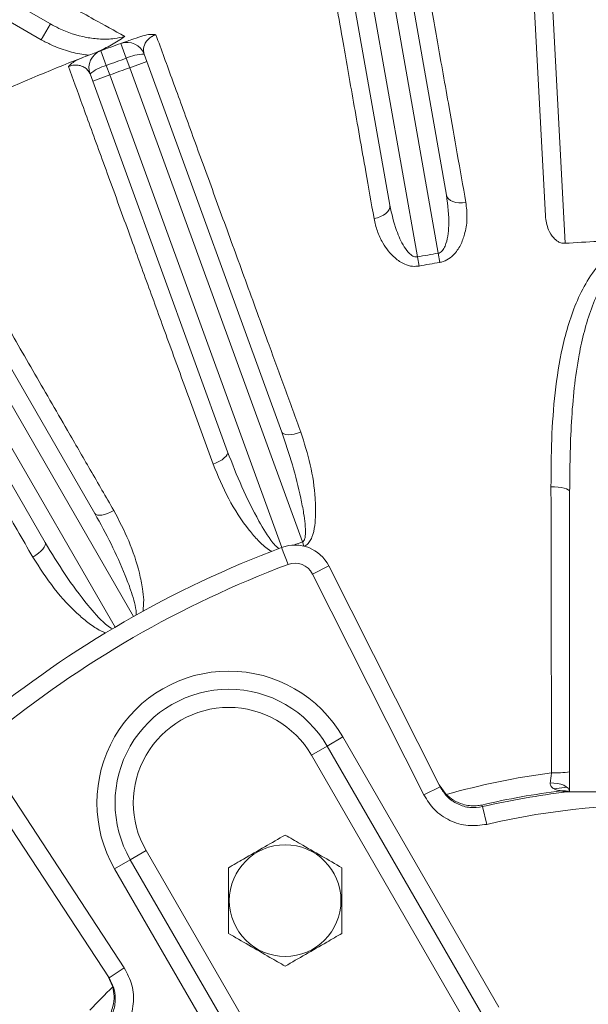
# Model space of a CAD drawing. Units: inches. Extents: x 0 to 16.8, y 0 to 10.8.
# Drawn here: x 8.1 to 8.4, y 3.3 to 3.9 of the extents above; entities that cross this region are included whole.
import ezdxf

# ---------------------------------------------------------------- set-up
doc = ezdxf.new("R2010")
doc.units = ezdxf.units.IN
doc.header["$MEASUREMENT"] = 0

msp = doc.modelspace()

# ---------------------------------------------------------------- linework, layer by layer
at = {"color": 7, "linetype": 'Continuous', "lineweight": 15}
for p, q in [((8.3598157649, 3.7459031197), (8.350772393, 3.9184609352)), ((8.0462966876, 3.8752644772), (8.0875277734, 3.8514596987)), ((8.2860727133, 3.8669272258), (8.3054269742, 3.7571637581)), ((8.2742413953, 3.7516648991), (8.2548871345, 3.8614283668)), ((8.1391270136, 3.8347654858), (8.140571237, 3.8307975144)), ((8.140571237, 3.8307975144), (8.2147800859, 3.6269103778)), ((8.110814304, 3.8199668765), (8.1093700806, 3.8239348479)), ((8.1850231529, 3.6160797399), (8.110814304, 3.8199668765)), ((8.0035541137, 3.7699506283), (8.1120401931, 3.5820472269)), ((8.0846160553, 3.5662138935), (7.9761299759, 3.754117295)), ((8.2406652751, 3.5532913796), (8.3019327666, 3.4317389038)), ((8.3255974748, 3.3054884979), (8.2397641415, 3.4541561922)), ((8.1198405947, 3.3266079394), (8.0452068086, 3.4404433814)), ((8.3013624489, 3.4328703934), (8.3052230185, 3.4275300631)), ((8.131510966, 3.3916561922), (8.2173442994, 3.2429884979)), ((8.1218404317, 3.3216540773), (8.1191458548, 3.3276675938))]:
    msp.add_line(p, q, dxfattribs=at)
at = {"color": 8, "linetype": 'Continuous', "lineweight": 0}
for p, q in [((8.3607586883, 3.9189842948), (8.3706224709, 3.7307721113)), ((8.0825277734, 3.8427994447), (8.0412966876, 3.8666042231)), ((8.264735212, 3.8631648486), (8.2893987596, 3.7232909193)), ((8.3008881834, 3.7253168148), (8.2762246358, 3.865190744)), ((8.0825277734, 3.8427994447), (8.0875277734, 3.8514596987)), ((8.1183024989, 3.8286049572), (8.1152834518, 3.8367286743)), ((8.1292824958, 3.8326013492), (8.1263733954, 3.8407650836)), ((8.1311743108, 3.827377313), (8.1292824958, 3.8326013492)), ((8.1311743108, 3.827377313), (8.140571237, 3.8307975144)), ((8.1183024989, 3.8286049572), (8.1202112303, 3.823387078)), ((8.2261498795, 3.5664340828), (8.1311743108, 3.827377313)), ((8.1202112303, 3.823387078), (8.110814304, 3.8199668765)), ((8.1202112303, 3.823387078), (8.2148209682, 3.5634489594)), ((8.1332039523, 3.5253905206), (7.9948938596, 3.7649506283)), ((7.9847902299, 3.759117295), (8.1231003226, 3.5195571873)), ((8.2903288126, 3.7182559112), (8.2893987596, 3.7232909193)), ((8.3017362937, 3.7202673579), (8.3008881834, 3.7253168148)), ((8.2261498795, 3.5664340828), (8.2269497248, 3.5641660817)), ((8.2182531697, 3.5540561911), (8.2147377444, 3.5634179103)), ((8.2317354856, 3.5487903952), (8.2406652751, 3.5532913796)), ((8.2930029772, 3.4272379194), (8.2317354856, 3.5487903952)), ((8.2397641415, 3.4541561922), (8.2484243955, 3.4591561922)), ((8.2484243955, 3.4591561922), (8.3342577289, 3.3104884979)), ((8.2311038875, 3.4491561922), (8.2397641415, 3.4541561922)), ((8.0535696701, 3.4459263136), (8.1282034563, 3.3320908717)), ((8.3169372208, 3.3004884979), (8.2311038875, 3.4491561922)), ((8.2930029772, 3.4272379194), (8.3019327666, 3.4317389038)), ((8.324847867, 3.4217322292), (8.3252956781, 3.4208191238)), ((8.327575389, 3.4110859642), (8.3252956781, 3.4208191238)), ((8.131510966, 3.3916561922), (8.1401712201, 3.3966561922)), ((8.1401712201, 3.3966561922), (8.2260045534, 3.2479884979)), ((8.122850712, 3.3866561922), (8.131510966, 3.3916561922)), ((8.2086840453, 3.2379884979), (8.122850712, 3.3866561922)), ((8.1282034563, 3.3320908717), (8.1198405947, 3.3266079394))]:
    msp.add_line(p, q, dxfattribs=at)
at = {"color": 8, "linetype": 'Continuous', "lineweight": 0, "flags": 128}
for points in [[(8.3160728986, 3.753239912), (8.3141570982, 3.7530328401), (8.3122831915, 3.753045641), (8.3105214008, 3.7532778351), (8.3089377467, 3.7537207211), (8.3075915744, 3.7543577026), (8.30653333, 3.7551649095), (8.3058026698, 3.7561120927), (8.3054269742, 3.7571637581)], [(8.2655795331, 3.7443365693), (8.2674506194, 3.7447972277), (8.2692071374, 3.7454501705), (8.2707832641, 3.7462709294), (8.2721199363, 3.7472287478), (8.2731670639, 3.7482877326), (8.2738854074, 3.7494081998), (8.2742480476, 3.7505481615), (8.2742413953, 3.7516648991)], [(8.2252983985, 3.6268166284), (8.2234576598, 3.6262318331), (8.2216440482, 3.6258016037), (8.219925956, 3.6255421645), (8.2183681734, 3.6254632989), (8.2170294452, 3.625567981), (8.2159602556, 3.6258522632), (8.2152009242, 3.6263054252), (8.2147800859, 3.6269103778)], [(8.1850231529, 3.6160797399), (8.1850896281, 3.6153458097), (8.1847992334, 3.6145105787), (8.1841629198, 3.613605544), (8.1832046829, 3.612664835), (8.1819606583, 3.6117239262), (8.180477759, 3.6108182998), (8.1788119058, 3.6099821076), (8.177025919, 3.6092468827)], [(8.3628872659, 3.5967751614), (8.36487319, 3.5967372741), (8.3667902789, 3.5965998313), (8.3685625012, 3.596368284), (8.3701195707, 3.5960518152), (8.3713997342, 3.5956629762), (8.3723522206, 3.5952171882), (8.3729392543, 3.5947321311), (8.3731375538, 3.5942270422)], [(8.1224149883, 3.5837813875), (8.1207037632, 3.5828858357), (8.1189924129, 3.5821472121), (8.1173454736, 3.5815933707), (8.1158250521, 3.5812451971), (8.1144884843, 3.5811158212), (8.113386173, 3.5812101217), (8.1125596868, 3.5815245426), (8.1120401931, 3.5820472269)], [(8.0846160553, 3.5662138935), (8.0848089663, 3.5655026566), (8.0846680197, 3.5646296882), (8.0841985306, 3.5636279083), (8.0834182039, 3.5625350946), (8.082356466, 3.5613924578), (8.0810533556, 3.5602430871), (8.0795580137, 3.5591303262), (8.0779268305, 3.5580961376)]]:
    msp.add_lwpolyline(points, dxfattribs=at)
at = {"color": 7, "linetype": 'Continuous', "lineweight": 15, "flags": 128}
for points in [[(8.3624652031, 3.4338687243), (8.3645079721, 3.4338336142), (8.3664934842, 3.4335958972), (8.368338784, 3.4331655052), (8.3699667738, 3.4325604202), (8.3713094356, 3.4318059229), (8.3723106721, 3.4309335367), (8.3729286513, 3.4299797102), (8.3731375538, 3.4289842948)], [(8.3716591699, 3.4315460093), (8.3673447495, 3.4310217514), (8.364864078, 3.4306996287)]]:
    msp.add_lwpolyline(points, dxfattribs=at)
at = {"color": 7, "linetype": 'Continuous', "lineweight": 15}
msp.add_circle((8.2166792204, 3.3691404484), 0.0307128187511725, dxfattribs=at)
for centre, radius, start, end in [((8.1297300874, 3.8313452843), 0.0100000000000002, 20.0000000001, 109.6132367382), ((8.1187670068, 3.8273550493), 0.0100000000000606, 110.3867632618, 199.9999999997), ((8.4198042204, 3.0173176281), 0.8741666666666674, 109.6132367382, 110.3867632618), ((8.4198042204, 3.0173176281), 0.8741666666666669, 111.1311631574, 118.8688368426), ((8.4198042204, 3.0173176281), 0.7151476379382603, 91.0236950219, 93.9434271872), ((8.2220615471, 3.5439143288), 0.020833333333333, 26.75, 110.5816922225), ((8.4198042204, 3.0173176281), 0.5833333333333341, 110.5816922225, 129.4183077775), ((8.1856375538, 3.4229061922), 0.0625000000000003, 30, 210), ((8.4198042204, 3.0173176281), 0.4154129013495258, 97.1084467761, 103.2136650921), ((8.3696451978, 3.419644493), 0.0099713813733017, 69.4981316086, 97.1863995114)]:
    msp.add_arc(centre, radius, start, end, dxfattribs=at)
at = {"color": 8, "linetype": 'Continuous', "lineweight": 0}
for centre, radius, start, end in [((8.4198042204, 3.0173176281), 0.8655000972715117, 109.6132367382, 110.3867632618), ((8.1383333477, 3.8149027138), 0.0198786220503692, 87.7118235644, 117.0846116864), ((8.1227456076, 3.8092292404), 0.0198786220514334, 102.915388314, 132.2881764343), ((8.4198042204, 3.0173176281), 0.8599441364179939, 109.6113376095, 110.3886623905), ((8.4198042204, 3.0173176281), 0.7179163406362118, 99.5344456737, 100.4655543263), ((8.4198042204, 3.0173176281), 0.7127961545983361, 99.5344456737, 100.4655543263), ((8.4198042204, 3.0173176281), 0.582263586827732, 109.4259799527, 109.9219246977), ((8.4198042204, 3.0173176281), 0.573333333333334, 110.5816922225, 129.4183077775), ((8.2220615471, 3.5439143288), 0.0108333333333338, 26.75, 110.5816922225), ((8.1856375538, 3.4229061922), 0.0725000000000006, 30, 210), ((8.1856375538, 3.4229061922), 0.0524999999999996, 30, 210), ((8.3656705745, 3.4893334021), 0.0499397676333257, 267.1697063048, 278.5990937545), ((8.4198042204, 3.0173176281), 0.4259144206005771, 97.6365989437, 105.6061975474), ((8.4198042204, 3.0173176281), 0.4144216712072061, 96.6852589099, 103.1822488162), ((8.4198042204, 3.0173176281), 0.4044250979574504, 72.1314953046, 103.1822488162), ((8.4198042204, 3.0173176281), 0.4259144206005781, 134.3938024526, 136.7973441105)]:
    msp.add_arc(centre, radius, start, end, dxfattribs=at)
for points, knots in [([(8.291650016866505, 3.891472236731293), (8.29268695371855, 3.885601451810407), (8.294546274903427, 3.875074605596242), (8.297526728085336, 3.85820173947333), (8.30044221573226, 3.841697769371385), (8.30354498208977, 3.824135028711187), (8.307148736712449, 3.803738433635219), (8.31128436264892, 3.780333884756796), (8.314474362088704, 3.762284577107439), (8.316072898569317, 3.753239911968169)], [0, 0, 0, 0, 0.1595324752766182, 0.2860560991474598, 0.4125797281385652, 0.5404326994906019, 0.6682856776928754, 0.8337750663098481, 0.9999999999999999, 0.9999999999999999, 0.9999999999999999, 0.9999999999999999]), ([(8.265579533122645, 3.744336569293148), (8.264051120183568, 3.753024906814072), (8.261310068434526, 3.768606548495535), (8.25757811304438, 3.789817179851101), (8.25427296509319, 3.808600299089675), (8.251119346795903, 3.826520542001927), (8.247836940548884, 3.845171057385836), (8.244480382707996, 3.864241330877102), (8.242329246729625, 3.876461805091677), (8.241251295309382, 3.882585582327558)], [0, 0, 0, 0, 0.1595332364933013, 0.286106487154351, 0.4126797300160724, 0.5405836088462074, 0.6684874813373676, 0.8338764290525985, 1, 1, 1, 1]), ([(8.100121418038395, 3.860350810188795), (8.103866397839997, 3.858261187697618), (8.11276520599121, 3.853295833905995), (8.122700039482085, 3.847757603716332), (8.128453891641145, 3.844550085667494)], [0, 0, 0, 0, 0.420840604490647, 1, 1, 1, 1]), ([(8.087527773396125, 3.85145969871864), (8.089072706005927, 3.850620435492272), (8.095291664560898, 3.847242072456642), (8.104621484284552, 3.844238955715038), (8.115030105914999, 3.842995126306556), (8.122162908068841, 3.843132166875042), (8.126569411455538, 3.844125344474247), (8.128453891641122, 3.844550085667485)], [0, 0, 0, 0, 0.1242846162772731, 0.5002942346775934, 0.6823394239336531, 0.8641496422887014, 0.9999999999999999, 0.9999999999999999, 0.9999999999999999, 0.9999999999999999]), ([(8.108748943734074, 3.834270488404193), (8.107831200043101, 3.834374959206822), (8.103833878780534, 3.834829991875283), (8.0968009269802, 3.836434364274758), (8.088950773977178, 3.839323786236962), (8.084346904440011, 3.841815063923962), (8.082527773396132, 3.842799444680793)], [0, 0, 0, 0, 0.0998031933240213, 0.4347024454328756, 0.7766334770696437, 1, 1, 1, 1]), ([(8.145596533737779, 3.845521096364433), (8.14537490304198, 3.845445357164408), (8.144729496242139, 3.845224798389666), (8.143944638348442, 3.844852235076619), (8.142649912561653, 3.844112621011977), (8.14094748182392, 3.842707053367794), (8.139190444723047, 3.840168444949934), (8.138493589084927, 3.837367920768205), (8.138939580869007, 3.835535556137458), (8.139127013573551, 3.834765485766852)], [0, 0, 0, 0, 0.0217131940577649, 0.0632306054928556, 0.0854346613678927, 0.1904940121454764, 0.3840290052520286, 0.7411317571575524, 1, 1, 1, 1]), ([(8.145596533737775, 3.845521096364433), (8.148624436271577, 3.83720974445463), (8.154686235931337, 3.820570585955777), (8.165137577425945, 3.791884783878875), (8.174540868432869, 3.766077667159522), (8.184412424423638, 3.738987474553011), (8.194695216819314, 3.710770976753552), (8.206173777105157, 3.679277650507129), (8.216423833577384, 3.651158470558304), (8.222340210057316, 3.63493057620767), (8.225298398541378, 3.626816628362828)], [0, 0, 0, 0, 0.1496236202264222, 0.2995434628610752, 0.4491672138513161, 0.5219481117168185, 0.6681604329595145, 0.8143728192071404, 0.9071864019450246, 1, 1, 1, 1]), ([(8.109370080581991, 3.823934847894892), (8.10863449563617, 3.825217081269705), (8.107564327583152, 3.827082542494864), (8.10439565583079, 3.828504716010606), (8.101997591392752, 3.828906234597114), (8.099864836973628, 3.82872964254583), (8.098421612279624, 3.828366758141465), (8.09777305564521, 3.828119486382164), (8.097500567383806, 3.828015596223294)], [0, 0, 0, 0, 0.4780920897360005, 0.6955537681179148, 0.8508934793215697, 0.9357268163653784, 0.9729959002281037, 1, 1, 1, 1]), ([(8.177025918959309, 3.609246882660731), (8.173087332159476, 3.620086098305509), (8.165199431450487, 3.641794051212115), (8.153867431933618, 3.672973848497064), (8.142977650289716, 3.702933320995223), (8.133987468913615, 3.727663894649091), (8.124695011855659, 3.753224232244231), (8.115266766117484, 3.779156077591104), (8.105513526054652, 3.805979677606357), (8.099985420756008, 3.821182161915951), (8.097500567383808, 3.828015596223319)], [0, 0, 0, 0, 0.1242105456308825, 0.2487593902938942, 0.3733080214577886, 0.4975182751604844, 0.572964606679136, 0.7245831289886859, 0.8762016091008854, 1, 1, 1, 1]), ([(8.005946341639273, 3.785323159622191), (8.01037149464301, 3.777663865580551), (8.019230561496386, 3.762330113751581), (8.034504360885224, 3.735894969869589), (8.048246153561825, 3.712112785588902), (8.062671901014594, 3.687148331587951), (8.077698218111491, 3.661146093953028), (8.09447115198577, 3.632124453173285), (8.109448331424034, 3.606212370378721), (8.118092769132568, 3.591258382201286), (8.122414988343484, 3.583781387495601)], [0, 0, 0, 0, 0.1496236202264223, 0.2995434628610762, 0.4491672138513175, 0.5219481117168197, 0.6681604329595154, 0.8143728192071412, 0.9071864019450249, 1, 1, 1, 1]), ([(8.07792683051718, 3.558096137598833), (8.072165869656738, 3.568086752782008), (8.060628257420424, 3.588095193522724), (8.044054101460526, 3.616833518560863), (8.028127352265832, 3.644446848615552), (8.014979332898012, 3.667240580673465), (8.001389543098854, 3.690798981072606), (7.987601515910571, 3.714699665729091), (7.973338580218589, 3.739422122624551), (7.965254575564646, 3.753433701626625), (7.961620859283924, 3.759731830452369)], [0, 0, 0, 0, 0.1242105456308817, 0.248759390293893, 0.3733080214577869, 0.4975182751604824, 0.5729646066791343, 0.7245831289886852, 0.876201609100886, 1, 1, 1, 1]), ([(8.300888183406935, 3.725316814750974), (8.301034612159087, 3.725347054864164), (8.30158680614188, 3.725461092635415), (8.302440070027036, 3.725951289139274), (8.303667808829516, 3.727209161195609), (8.3051496337459, 3.730087879441981), (8.306212558997483, 3.734750688019764), (8.307078634493351, 3.744149048311413), (8.30612896811345, 3.751632204563278), (8.305426974168421, 3.757163758053752)], [0, 0, 0, 0, 0.0126736208045558, 0.0477931898323211, 0.0815208781228255, 0.1635228266584803, 0.3262644795020605, 0.5019743080817537, 0.9999999999999999, 0.9999999999999999, 0.9999999999999999, 0.9999999999999999]), ([(8.274241395323033, 3.751664899094301), (8.275288760958057, 3.746991719649626), (8.277047090001085, 3.739146334173836), (8.281090635093205, 3.730208069414679), (8.28452429698879, 3.725414214878631), (8.2869430876846, 3.723596786538753), (8.28849180379397, 3.72318940071989), (8.28913456983424, 3.723261347690826), (8.289398759621793, 3.72329091934486)], [0, 0, 0, 0, 0.4289840017111212, 0.7201830993685172, 0.8661468318492568, 0.9453898907673105, 0.9775541452835905, 1, 1, 1, 1]), ([(8.316072898569317, 3.753239911968169), (8.316398124529938, 3.75050753876111), (8.317048184141393, 3.745046088322323), (8.315988466781027, 3.737328241338417), (8.313698273562885, 3.730488107520501), (8.3106137676502, 3.725485680657827), (8.306746698222137, 3.722033576274027), (8.303764366477404, 3.720655481843273), (8.302027084018233, 3.720323008156726), (8.301736293692187, 3.72026735794786)], [0, 0, 0, 0, 0.2249989563420706, 0.4497265035632893, 0.6154577444796558, 0.7824335342156694, 0.8806078683772534, 0.9800158709374988, 1, 1, 1, 1]), ([(8.290328812584649, 3.718255911246679), (8.28909714794839, 3.718143915605224), (8.286359791432439, 3.717895006941395), (8.281610709036347, 3.71937170445561), (8.27713176779283, 3.722398690316695), (8.273267743305167, 3.726523703440863), (8.269955725690359, 3.731494110845865), (8.267146075408412, 3.737435089428608), (8.266101806845187, 3.74203566646234), (8.265579533122645, 3.744336569293148)], [0, 0, 0, 0, 0.0827926123537952, 0.1840053617092851, 0.3389344516000315, 0.476272404021424, 0.6139085173633894, 0.806902703979066, 1, 1, 1, 1]), ([(8.3628872659036, 3.596775161435446), (8.362938447998083, 3.60551465315482), (8.363040857250937, 3.623001331384211), (8.36479894880193, 3.648648828799423), (8.368111856766102, 3.669873320495427), (8.372467642678313, 3.686705029544149), (8.377145904955658, 3.69947310830023), (8.383372781776275, 3.711579528393093), (8.390418263889398, 3.7207849260611), (8.397467508262466, 3.727050038577407), (8.402539936230934, 3.730381434666564), (8.405911873262983, 3.731861461629762), (8.407027465606971, 3.732351122834389)], [0, 0, 0, 0, 0.169963164569576, 0.3400759752524762, 0.5096712316626352, 0.6023632496130293, 0.6949924424244974, 0.7885734239937408, 0.8818231374074492, 0.9292548839055742, 0.9765942515713746, 1, 1, 1, 1]), ([(8.40935819920146, 3.727185653861282), (8.408443872015821, 3.726703651369841), (8.405647551730793, 3.725229525514872), (8.4014903965009, 3.721939391365785), (8.395700635554082, 3.715752804509403), (8.389967310860005, 3.706685632889003), (8.384871987096396, 3.694856486614703), (8.38106408846558, 3.682348521071673), (8.377898459285364, 3.667806385767872), (8.375544315460866, 3.651191588090665), (8.373466585905435, 3.626228027973967), (8.373269433758574, 3.607053417872734), (8.37313755376293, 3.594227042218645)], [0, 0, 0, 0, 0.0211039055095089, 0.0645428463646063, 0.1092561115768308, 0.1990896349226506, 0.2915157604494415, 0.3842554779329084, 0.4776387263373531, 0.6071133934366377, 0.7371883350619962, 1, 1, 1, 1]), ([(8.22614987946302, 3.566434082757683), (8.2262992254579, 3.566503858418806), (8.226518712892949, 3.566606404730147), (8.22693030940461, 3.567006582279621), (8.227255926936099, 3.567602375337743), (8.227633945393551, 3.568833108844434), (8.227969987288574, 3.571757814428811), (8.227679678590242, 3.576385697649554), (8.226778961101104, 3.583089436417136), (8.224663660273993, 3.594004496883496), (8.220869768338359, 3.609028791683925), (8.216813436704722, 3.620939699077852), (8.21478008590929, 3.626910377812047)], [0, 0, 0, 0, 0.0077034734077106, 0.0113214661067013, 0.0269566631028989, 0.0391421526288743, 0.0724489105995852, 0.1660462139155272, 0.2592869656817036, 0.3950652449434847, 0.696759368691539, 1, 1, 1, 1]), ([(8.225298398541378, 3.626816628362828), (8.227193066451015, 3.620929724861463), (8.230981473756232, 3.609158802835372), (8.233149867391951, 3.59377898845692), (8.23356371317718, 3.582477104408791), (8.233075858956408, 3.575341254495439), (8.232028965166839, 3.570222991655323), (8.230241904550079, 3.566612254266763), (8.228720605749853, 3.564870220339964), (8.227507889875849, 3.564297227329445), (8.227134200128695, 3.564120663619998)], [0, 0, 0, 0, 0.2892064093680651, 0.5782710882432742, 0.7102412255021053, 0.8030855632954798, 0.9018492995910152, 0.9416213230953285, 0.9820110270845815, 0.9999999999999999, 0.9999999999999999, 0.9999999999999999, 0.9999999999999999]), ([(8.185023152917735, 3.616079739940067), (8.187545060443469, 3.609608554079946), (8.192604316581956, 3.596626560707049), (8.200966929514399, 3.579850425644549), (8.207647730532392, 3.568664689886656), (8.211775525489212, 3.563864643020889), (8.213035350466871, 3.563000481788253), (8.213246537446974, 3.562855620712882)], [0, 0, 0, 0, 0.3451000529434199, 0.6923130778714255, 0.925059148366122, 0.9874375151916626, 1, 1, 1, 1]), ([(8.20914463934028, 3.561284831779162), (8.208580898276075, 3.561629017939971), (8.205890745920899, 3.563271462086599), (8.201726479038895, 3.567180449007712), (8.193971967828057, 3.576245060334802), (8.184983871559306, 3.59020385064899), (8.179700742823266, 3.602846146312143), (8.177025918959307, 3.609246882660731)], [0, 0, 0, 0, 0.0329449786053764, 0.1572122689189479, 0.2845986940784409, 0.6377955978370659, 1, 1, 1, 1]), ([(8.363204655796705, 3.439454552525169), (8.363186919875023, 3.446118103799534), (8.36313369214365, 3.466116259157797), (8.363057711372734, 3.499582611834998), (8.362986726610345, 3.535903929757258), (8.362930648460054, 3.568369289461779), (8.362901742337122, 3.587296335132296), (8.3628872659036, 3.596775161435446)], [0, 0, 0, 0, 0.1259954295733377, 0.3781281288750623, 0.6317907253879886, 0.8155976469855115, 1, 1, 1, 1]), ([(8.134670591988861, 3.526215055599021), (8.134687353810063, 3.526357819160213), (8.134785918857538, 3.527197316075166), (8.134596098316448, 3.530023288671279), (8.133521213563142, 3.534530001187086), (8.131464658041862, 3.540975654526088), (8.127488798893232, 3.55135748977263), (8.12114209289911, 3.565494775912314), (8.115079326156089, 3.576520347635086), (8.112040193093783, 3.582047226859339)], [0, 0, 0, 0, 0.007052615822919, 0.0414717115225774, 0.1381948613078159, 0.2345495518775313, 0.3748623854459017, 0.6866321147735346, 1, 1, 1, 1]), ([(8.122414988343484, 3.583781387495601), (8.125300390451958, 3.578313396286254), (8.131069780628792, 3.567380093549144), (8.135909440112195, 3.552604684393191), (8.138218997267565, 3.541556814048025), (8.139089623000746, 3.534553444282024), (8.138703552052908, 3.53041608573885), (8.138510535402036, 3.528347608185895)], [0, 0, 0, 0, 0.322806788118552, 0.6454553793102897, 0.7927579796543571, 0.8963890939977794, 1, 1, 1, 1]), ([(8.084616055307276, 3.566213893526006), (8.088223359022951, 3.560278944165864), (8.095460053184297, 3.54837270705148), (8.106608764517505, 3.533303591672603), (8.115130451786577, 3.523447901297213), (8.120029055653855, 3.519437562001019), (8.12141980108255, 3.518805295630817), (8.121652934519643, 3.518699307554923)], [0, 0, 0, 0, 0.3451000529434249, 0.6923130778714357, 0.9250591483661239, 0.9874375151916559, 1, 1, 1, 1]), ([(8.117886118097946, 3.516440095303448), (8.117271174227621, 3.516681159894616), (8.114336683898479, 3.517831511569982), (8.109556893132094, 3.520957994840939), (8.100346137132634, 3.528538337613439), (8.089070671741853, 3.54072429599976), (8.081672493999008, 3.552257121107313), (8.07792683051718, 3.558096137598833)], [0, 0, 0, 0, 0.032944978605368, 0.1572122689189372, 0.2845986940784268, 0.6377955978370582, 1, 1, 1, 1]), ([(8.36246520314521, 3.433868724259256), (8.362597324775898, 3.434848219545938), (8.362837627201303, 3.436629722633979), (8.363090717900008, 3.438577631270632), (8.363204655796705, 3.439454552525169)], [0, 0, 0, 0, 0.5498139707185205, 1, 1, 1, 1]), ([(8.371559234654498, 3.428921494600154), (8.371551784847703, 3.428921781084338), (8.371406277785157, 3.428927376594828), (8.371100261230378, 3.428946183395648), (8.370636549627193, 3.42899303781545), (8.370074462391496, 3.429077960177072), (8.369238877870007, 3.429254268047112), (8.368740099750065, 3.429422256882367), (8.368397800676075, 3.429537543460605)], [0, 0, 0, 0, 0.0035221232456072, 0.0687928991286979, 0.1659836351166929, 0.3108803449490227, 0.5270742433125092, 1, 1, 1, 1]), ([(8.327575388956799, 3.411085964189913), (8.324119116416998, 3.410625821691379), (8.317206602922717, 3.409705540899344), (8.307055530196932, 3.412798662373066), (8.298393727087259, 3.418645320786175), (8.294772470250217, 3.424417431705023), (8.293002977163974, 3.427237919404063)], [0, 0, 0, 0, 0.2527800604089445, 0.5055578107749937, 0.7583954757276631, 1, 1, 1, 1]), ([(8.128203456270729, 3.332090871654025), (8.129822906809041, 3.329000117316606), (8.133061817066212, 3.322818591120509), (8.13364039593741, 3.312215899402058), (8.131119754046003, 3.302076405834868), (8.126943547196788, 3.296698914717657), (8.124905253910558, 3.294074307164267)], [0, 0, 0, 0, 0.2529660742249243, 0.5059335824958507, 0.7588595828438122, 0.9999999999999999, 0.9999999999999999, 0.9999999999999999, 0.9999999999999999])]:
    msp.add_open_spline(points, degree=3, knots=knots, dxfattribs=at)
at = {"color": 7, "linetype": 'Continuous', "lineweight": 15}
for points, knots in [([(8.128453891641145, 3.844550085667494), (8.12843547190636, 3.844537232339813), (8.126156964856282, 3.842947285574438), (8.121286190102214, 3.839815926889321), (8.115870016371975, 3.837232853890703), (8.11312086564984, 3.835921733281733)], [0, 0, 0, 0, 0.0039971726033718, 0.4944471819839796, 1, 1, 1, 1]), ([(8.12637339537266, 3.840765083634235), (8.126531724620673, 3.840821538528502), (8.126802027360771, 3.840917919410772), (8.1286968548226, 3.841590781810454), (8.131422068752057, 3.842548797420369), (8.134517174051902, 3.843625582883438), (8.136908842316538, 3.844443601854635), (8.137316173561459, 3.844582920793985)], [0, 0, 0, 0, 0.2920023596873867, 0.4985120496092589, 0.7046648918159479, 0.949700709306611, 1, 1, 1, 1]), ([(8.137316173561459, 3.844582920793984), (8.138742179249059, 3.844993970736646), (8.140874633704485, 3.845608656420759), (8.143667252347708, 3.845770759259254), (8.144970021856174, 3.845647929758062), (8.145586855210484, 3.845523055721463), (8.14559653373777, 3.84552109636443)], [0, 0, 0, 0, 0.494047909684388, 0.7388011670376474, 0.995901615866306, 1, 1, 1, 1]), ([(8.104663476089993, 3.832703225456489), (8.10606670080428, 3.833242706166835), (8.109388896635066, 3.834519950323422), (8.112599505691497, 3.835727205685733), (8.114866024133757, 3.836574019652534), (8.115142773037624, 3.836676553577629), (8.115283451762195, 3.836728674260335)], [0, 0, 0, 0, 0.1911161891976217, 0.4524759295379544, 0.7216791581516013, 1, 1, 1, 1]), ([(8.097500567383808, 3.828015596223319), (8.097506722359228, 3.828023318528502), (8.09773078795867, 3.828304441168638), (8.098615920626653, 3.829285500137235), (8.100823679987633, 3.831019446156104), (8.103155028236706, 3.832048993186652), (8.1044467251077, 3.832619419624843)], [0, 0, 0, 0, 0.0041000993638271, 0.1492599335038423, 0.5286425859553517, 0.9999999999999999, 0.9999999999999999, 0.9999999999999999, 0.9999999999999999]), ([(8.370622470919837, 3.730772111280962), (8.37000177067569, 3.730786791854787), (8.368627091554293, 3.730819305259635), (8.366366207965543, 3.731826540800336), (8.363653212417658, 3.734198284420876), (8.360797975092074, 3.739005091837194), (8.360187005638245, 3.743295909010768), (8.359815764910284, 3.745903119700389)], [0, 0, 0, 0, 0.0807519897776393, 0.1788432909525436, 0.327656565264365, 0.5914668653479059, 1, 1, 1, 1]), ([(8.37313755376293, 3.594227042218645), (8.37313755376293, 3.581793242377677), (8.37313755376293, 3.556852994716437), (8.37313755376293, 3.518447544269643), (8.37313755376293, 3.479385605465205), (8.37313755376293, 3.453124995646341), (8.37313755376293, 3.439955020087843)], [0, 0, 0, 0, 0.2462981963531352, 0.49403545932309, 0.7462533931944215, 1, 1, 1, 1]), ([(8.37313755376293, 3.439955020087843), (8.37313755376293, 3.438231139972359), (8.37313755376293, 3.434397695193739), (8.37313755376293, 3.430905866384477), (8.37313755376293, 3.4289842947717)], [0, 0, 0, 0, 0.4496947823790053, 1, 1, 1, 1]), ([(8.301932766598085, 3.431738903814436), (8.303128693941675, 3.429832492982764), (8.305576046006573, 3.425931203736011), (8.311429307660122, 3.42197884858917), (8.318288887697237, 3.419887135797099), (8.322960175622523, 3.420508473652314), (8.32529567814208, 3.420819123766278)], [0, 0, 0, 0, 0.2416448790622531, 0.4945033633653925, 0.7472669877407786, 1, 1, 1, 1]), ([(8.368397800676075, 3.429537543460605), (8.368394544335112, 3.429537956109596), (8.368340845208468, 3.42954476095304), (8.368084831857743, 3.429577606008532), (8.367017140325032, 3.429753435310361), (8.365104434963085, 3.430224848177578), (8.363220060318977, 3.431427060139208), (8.362541365125265, 3.432669839082203), (8.36242094442952, 3.433369556086808), (8.362453214670506, 3.433733513263754), (8.36246520314521, 3.433868724259256)], [0, 0, 0, 0, 0.0071453442452722, 0.1178312560317023, 0.1622318691591747, 0.5087649115653251, 0.7847631545419983, 0.893906409441263, 0.9605859675134015, 0.9999999999999999, 0.9999999999999999, 0.9999999999999999, 0.9999999999999999]), ([(8.305223018476598, 3.427530063112227), (8.306524559153953, 3.426407174165025), (8.309379313533185, 3.423944268321828), (8.315176548247463, 3.42157381995094), (8.320446158435699, 3.421039140506633), (8.323841776495499, 3.421516255623594), (8.324834285557461, 3.42172931369058), (8.324847867025499, 3.421732229171595)], [0, 0, 0, 0, 0.2152095305472478, 0.4720331530712639, 0.8429852724654348, 0.997851414576257, 0.9999999999999999, 0.9999999999999999, 0.9999999999999999, 0.9999999999999999]), ([(8.373137553762916, 3.4289842947717), (8.372617757892664, 3.428977962903983), (8.372088391816062, 3.428971514457271), (8.371568631207278, 3.428922382831963), (8.3715592346545, 3.428921494600146)], [0, 0, 0, 0, 0.9819213833834476, 1, 1, 1, 1]), ([(8.466470887096264, 3.4289842947717), (8.465540975796058, 3.4289842947717), (8.462457257266806, 3.428984294771699), (8.456551033891651, 3.4289842947717), (8.446889646618622, 3.4289842947717), (8.434579380070016, 3.428984294771699), (8.418069117963503, 3.4289842947717), (8.403132208142548, 3.428984294771699), (8.389801015653068, 3.4289842947717), (8.381559863115154, 3.428984294771699), (8.37589199764824, 3.4289842947717), (8.373783440856492, 3.4289842947717), (8.373137553762916, 3.4289842947717)], [0, 0, 0, 0, 0.0330803124701801, 0.1096990352684897, 0.1875017870970353, 0.3435024997859343, 0.4999823563474631, 0.7115769776467615, 0.8173617426118057, 0.9236002689138366, 0.976597452601546, 0.9999999999999999, 0.9999999999999999, 0.9999999999999999, 0.9999999999999999]), ([(8.216679220429503, 3.405224808962614), (8.212960436510684, 3.403077768065832), (8.205410254480821, 3.398718668438064), (8.194794373677293, 3.392589586798614), (8.188202318250676, 3.388783661823527), (8.185429247496709, 3.387182628677236)], [0, 0, 0, 0, 0.3599194726038636, 0.7307382180769808, 1, 1, 1, 1]), ([(8.247929193363127, 3.387182628677289), (8.244210409444124, 3.389329669573975), (8.23666022741389, 3.393688769201544), (8.226044346610223, 3.399817850841202), (8.219452291183488, 3.403623775816326), (8.216679220429503, 3.405224808962614)], [0, 0, 0, 0, 0.3599194726058489, 0.7307382180809725, 1, 1, 1, 1]), ([(8.185429247496709, 3.387182628677236), (8.185429247496709, 3.384802075436254), (8.185429247496709, 3.378493813682406), (8.18542924749671, 3.367874994707619), (8.185429247496709, 3.358174733545412), (8.185429247496709, 3.352616797485179), (8.185429247496709, 3.35109826810694)], [0, 0, 0, 0, 0.2004495793121346, 0.5311741795904379, 0.8719082454614203, 1, 1, 1, 1]), ([(8.247929193363127, 3.351098268106993), (8.247929193363126, 3.352616826234743), (8.247929193363126, 3.358058211909381), (8.247929193363127, 3.367752039817315), (8.247929193363126, 3.378377158348785), (8.247929193363127, 3.384802122208562), (8.247929193363127, 3.387182628677289)], [0, 0, 0, 0, 0.1280921025218899, 0.4589870607915025, 0.7995498761458982, 1, 1, 1, 1]), ([(8.185429247496709, 3.35109826810694), (8.189148031415662, 3.348951227210283), (8.196698213445796, 3.344592127582772), (8.207314094249314, 3.338463045943199), (8.213906149675967, 3.334657120968123), (8.216679220429933, 3.333056087821845)], [0, 0, 0, 0, 0.3599194726049781, 0.7307382180791028, 1, 1, 1, 1]), ([(8.216679220429933, 3.333056087821845), (8.220398004348926, 3.335203128718534), (8.22794818637914, 3.339562228346109), (8.238564067182649, 3.345691309985699), (8.245156122609254, 3.349497234960762), (8.247929193363127, 3.351098268106993)], [0, 0, 0, 0, 0.3599194726093001, 0.7307382180878709, 1, 1, 1, 1]), ([(8.118166918625962, 3.301526111130611), (8.119328703484536, 3.303113897535302), (8.121878380028653, 3.306598485687076), (8.123517718523537, 3.313173892847687), (8.123124266938841, 3.320341557710459), (8.120935182588756, 3.324519087333246), (8.119840594712251, 3.326607939358825)], [0, 0, 0, 0, 0.2181174671530226, 0.4786850041612007, 0.7393316185999608, 1, 1, 1, 1]), ([(8.117404199351778, 3.302162021089835), (8.117927669529973, 3.302817511295628), (8.11995194549623, 3.30535231294235), (8.122014179723761, 3.310063413677284), (8.122868998740532, 3.316260445115927), (8.122162526725292, 3.319965065427195), (8.121840431741592, 3.32165407729608)], [0, 0, 0, 0, 0.1330618170941955, 0.514554313863561, 0.7786754223938194, 1, 1, 1, 1])]:
    msp.add_open_spline(points, degree=3, knots=knots, dxfattribs=at)

doc.saveas('drawing.dxf')
